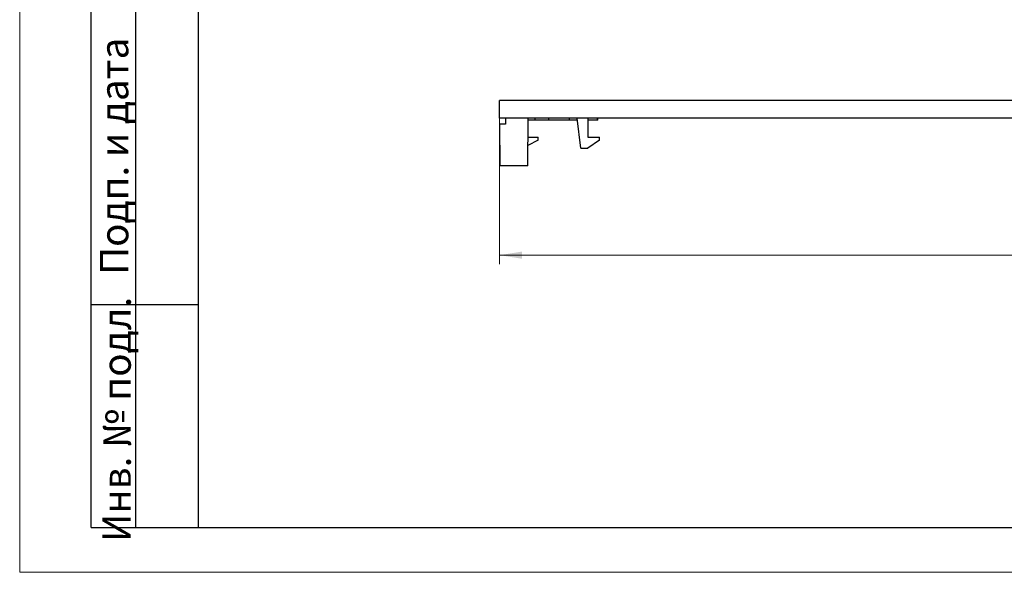
# Model space of a CAD drawing. Units: millimetres. Extents: x 0 to 420, y 0 to 297.
# Drawn here: x 0 to 110, y 0 to 62 of the extents above; entities that cross this region are included whole.
import ezdxf

# ---------------------------------------------------------------- set-up
doc = ezdxf.new("R2010")
doc.units = ezdxf.units.MM
doc.styles.add('SLDTEXTSTYLE0', font='Panton')
doc.styles.add('SLDTEXTSTYLE1', font='Panton', dxfattribs={"bigfont": 'bigfont'})
doc.styles.add('SLDTEXTSTYLE4', font='Panton')
doc.dimstyles.new('SLDDIMSTYLE0', dxfattribs={"dimtxt": 3.5, "dimasz": 2.5, "dimexe": 0, "dimexo": 0.0625, "dimgap": 0.875, "dimtad": 1, "dimlfac": 1.5, "dimrnd": 1e-09, "dimzin": 12, "dimdsep": 46, "dimtxsty": 'SLDTEXTSTYLE0', "dimsah": 1, "dimcen": 0.09, "dimadec": 0, "dimazin": 3, "dimtfac": 1, "dimtofl": 0, "dimtmove": 0, "dimatfit": 3, "dimfxl": 1, "dimfrac": 2, "dimtolj": 1, "dimtzin": 12, "dimarcsym": 0})

# ---------------------------------------------------------------- blocks, each defined once
blk = doc.blocks.new('_D_1')
at = {"color": 7, "linetype": 'Continuous', "lineweight": 0}
for p, q in [((180.43, 52.84), (180.43, 34.51)), ((53.76, 50.84), (53.76, 34.51)), ((53.76, 35.51), (180.43, 35.51))]:
    blk.add_line(p, q, dxfattribs=at)
at = {"color": 7, "linetype": 'Continuous', "lineweight": 18}
for points in [[(53.76, 35.51), (56.26, 35.11), (56.26, 35.91)], [(180.43, 35.51), (177.93, 35.91), (177.93, 35.11)]]:
    blk.add_solid(points, dxfattribs=at)
at = {"color": 7, "linetype": 'Continuous', "lineweight": 18, "insert": (113.48, 40.12), "char_height": 3.5, "attachment_point": 1, "style": 'SLDTEXTSTYLE4'}
blk.add_mtext('190', dxfattribs=at)

msp = doc.modelspace()

# ---------------------------------------------------------------- linework, layer by layer
at = {"color": 7, "linetype": 'Continuous', "lineweight": 18, "true_color": 0xffffff}
for p, q in [((0, 297), (0, 0)), ((0, 0), (420, 0))]:
    msp.add_line(p, q, dxfattribs=at)
at = {"color": 7, "linetype": 'Continuous', "lineweight": 25}
for p, q in [((20, 292), (20, 5)), ((20, 292), (20, 5)), ((8, 5), (8, 150)), ((13, 5), (13, 150)), ((53.7594, 50.8431), (53.7594, 52.8431)), ((180.4261, 52.8431), (53.7594, 52.8431)), ((54.4261, 50.8431), (53.7594, 50.8431)), ((56.9594, 50.8431), (54.4261, 50.8431)), ((54.4261, 50.8431), (54.4261, 50.1764)), ((56.9129, 45.5098), (56.9594, 50.8431)), ((177.2261, 50.8431), (56.9594, 50.8431)), ((57.7206, 50.6431), (57.7206, 50.8431)), ((59.2848, 50.6431), (59.2848, 50.8431)), ((61.5965, 50.6431), (61.5965, 50.8431)), ((62.8469, 47.4764), (62.4261, 50.8431)), ((63.6261, 50.8431), (63.6261, 48.7098)), ((64.7135, 50.6431), (64.7135, 50.8431)), ((64.764, 50.6431), (64.764, 50.8431)), ((53.806, 45.5098), (53.7653, 50.1764)), ((54.4261, 50.1764), (53.7653, 50.1764)), ((57.7206, 50.6431), (56.9577, 50.6431)), ((59.2848, 50.6431), (57.7206, 50.6431)), ((61.5965, 50.6431), (59.2848, 50.6431)), ((60.5796, 50.6181), (60.5796, 50.6431)), ((62.4511, 50.6431), (61.5965, 50.6431)), ((62.0574, 50.6181), (62.0574, 50.6431)), ((64.7135, 50.6431), (63.6261, 50.6431)), ((64.764, 50.6431), (64.7135, 50.6431)), ((56.9408, 48.7098), (58.0928, 48.7098)), ((58.0928, 48.3764), (58.0928, 48.7098)), ((63.6261, 48.7098), (64.9594, 48.7098)), ((64.9594, 48.3764), (64.9594, 48.7098)), ((58.0928, 48.3764), (56.9326, 47.7732)), ((62.8469, 47.4764), (63.6261, 47.4764)), ((64.9594, 48.3764), (63.6261, 47.4764)), ((56.9129, 45.5098), (53.806, 45.5098)), ((8, 30), (20, 30)), ((8, 5), (20, 5)), ((20, 5), (415, 5))]:
    msp.add_line(p, q, dxfattribs=at)

# ---------------------------------------------------------------- texts
at = {"color": 7, "linetype": 'Continuous', "lineweight": 0, "char_height": 3.175, "attachment_point": 2, "rotation": 90, "style": 'SLDTEXTSTYLE1'}
for s, insert in [('Подп. и дата', (8.9954, 46.5874)), ('Инв. № подл.', (9.269, 17.1239))]:
    msp.add_mtext(s, dxfattribs=dict(at, insert=insert))

# ---------------------------------------------------------------- dimensions: what is measured, and where the dimension line sits
at = {"color": 7, "linetype": 'Continuous', "lineweight": 18}
dim = msp.add_linear_dim(base=(180.4261, 35.5098), p1=(53.7594, 50.8431), p2=(180.4261, 52.8431), dimstyle='SLDDIMSTYLE0', dxfattribs=at)
dim.commit()
dim.dimension.update_dxf_attribs({"geometry": '_D_1', "text_midpoint": (117.418, 35.5098), "dimtype": 160})

doc.saveas('drawing.dxf')
